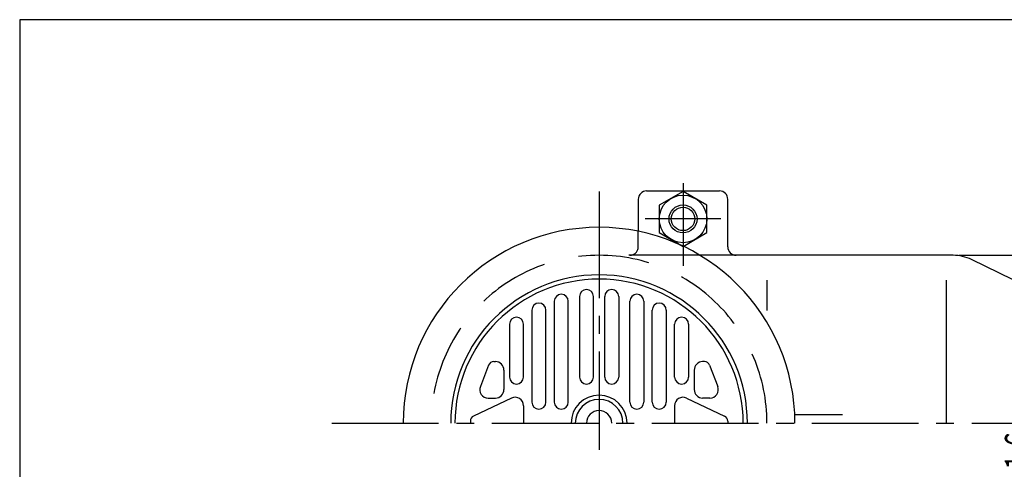
# Model space of a CAD drawing. Extents: x -3556 to -3022, y 739 to 1479.
# Drawn here: x -3556 to -3204, y 1319 to 1479 of the extents above; entities that cross this region are included whole.
import ezdxf
from ezdxf.enums import TextEntityAlignment as Align

# ---------------------------------------------------------------- set-up
doc = ezdxf.new("R2010")
doc.units = 0
doc.header["$LTSCALE"] = 2
doc.header["$PDMODE"] = 65
doc.header["$PDSIZE"] = 0.2
for name, pattern in [('CENTER2', [28.575000000000003, 19.05, -3.175, 3.175, -3.175]), ('DASHED', [19.049999999999997, 12.7, -6.35]), ('DIVIDE', [1.25, 0.5, -0.25, 0, -0.25, 0, -0.25])]:
    doc.linetypes.add(name, pattern=pattern)
doc.layers.get('0').update_dxf_attribs({"linetype": 'CONTINUOUS'})
doc.layers.get('DEFPOINTS').update_dxf_attribs({"color": 3, "linetype": 'DIVIDE'})
doc.layers.add('1', color=7, linetype='CONTINUOUS')
doc.styles.add('DIMSTANDARD', font='MONOTXT.shx', dxfattribs={"width": 0.8, "bigfont": 'EXTFONT.shx'})
doc.dimstyles.new('DIMSTYEX_7', dxfattribs={"dimscale": 2, "dimtxt": 5, "dimasz": 2, "dimexe": 1, "dimexo": 1, "dimgap": 1, "dimtad": 3, "dimdec": 1, "dimdsep": 46, "dimtxsty": 'DIMSTANDARD', "dimblk1": 'OPEN30', "dimblk2": 'NONE', "dimsah": 1, "dimcen": 0, "dimse2": 1, "dimclrd": 7, "dimclre": 7, "dimclrt": 2, "dimadec": 3, "dimazin": 2, "dimtfac": 0.65, "dimtdec": 4, "dimtofl": 0, "dimtmove": 2, "dimatfit": 3, "dimfxl": 1, "dimtolj": 1, "dimtzin": 1, "dimlwd": -1, "dimlwe": -1, "dimarcsym": 0})

# ---------------------------------------------------------------- blocks, each defined once
blk = doc.blocks.new('_OPEN30')
at = {"color": 0, "linetype": 'BYBLOCK', "lineweight": -2}
for p, q in [((-1, 0.26794919), (0, 0)), ((0, 0), (-1, -0.26794919)), ((0, 0), (-1, 0))]:
    blk.add_line(p, q, dxfattribs=at)
blk = doc.blocks.new('*D10')
at = {"layer": '1', "color": 7, "linetype": 'CONTINUOUS'}
for p, q in [((-3220.4709032506, 1395.088596528), (-3190.4709032506, 1395.088596528)), ((-3192.4709032506, 1395.088596528), (-3192.4709032506, 1309.9365263211))]:
    blk.add_line(p, q, dxfattribs=at)
at = {"layer": 'DEFPOINTS', "color": 7, "linetype": 'CONTINUOUS'}
for p in [(-3222.4709032506, 1395.088596528), (-3211.9586720018, 1309.9365263211), (-3192.4709032506, 1309.9365263211)]:
    blk.add_point(p, dxfattribs=at)
at = {"layer": '1', "color": 7, "linetype": 'CONTINUOUS', "xscale": 3.939231012, "yscale": 3.939231012, "zscale": 3.939231012, "rotation": 90}
blk.add_blockref('_OPEN30', (-3192.4709032506, 1395.088596528), dxfattribs=at)
at = {"layer": '1', "color": 2, "linetype": 'CONTINUOUS', "style": 'DIMSTANDARD', "width": 0.4}
blk.add_text('１１６', height=10, rotation=90, dxfattribs=at).set_placement((-3193.9799492506, 1309.3124834246), (-3193.9799492506, 1333.3124834246), align=Align.FIT)
blk = doc.blocks.new('_NONE')

msp = doc.modelspace()

# ---------------------------------------------------------------- linework, layer by layer
at = {"layer": '1', "color": 7, "linetype": 'CONTINUOUS'}
for p, q in [((-3022.0347274177, 1479.2912355979), (-3556.0347274177, 1479.2912355979)), ((-3556.0347274177, 1479.2912355979), (-3556.0347274177, 739.2912355979)), ((-3331.9898136895, 1418.088596528), (-3305.9898136895, 1418.088596528)), ((-3334.9898136895, 1415.088596528), (-3334.9898136895, 1403.6743093259)), ((-3318.9898136895, 1417.9035511042), (-3327.4898136895, 1412.9960738161)), ((-3310.4898136895, 1412.9960738161), (-3318.9898136895, 1417.9035511042)), ((-3302.9898136895, 1398.088596528), (-3302.9898136895, 1415.088596528)), ((-3327.4898136895, 1412.9960738161), (-3327.4898136895, 1403.1811192399)), ((-3310.4898136895, 1403.1811192399), (-3310.4898136895, 1412.9960738161)), ((-3327.4898136895, 1403.1811192399), (-3318.9898136895, 1398.2736419518)), ((-3318.9898136895, 1398.2736419518), (-3310.4898136895, 1403.1811192399)), ((-3222.4709032506, 1395.088596528), (-3312.9343009349, 1395.088596528)), ((-3167.0315754707, 1369.5996494773), (-3215.8645283458, 1393.5554376801)), ((-3288.9898136895, 1386.201768237), (-3288.9898136895, 1375.3109828035)), ((-3224.9898136895, 1386.201768237), (-3224.9898136895, 1335.088596528)), ((-3355.9898136895, 1380.3771934942), (-3355.9898136895, 1351.588596528)), ((-3350.9898136895, 1351.588596528), (-3350.9898136895, 1380.3771934942)), ((-3346.9898136895, 1351.588596528), (-3346.9898136895, 1380.3771934942)), ((-3341.9898136895, 1380.3771934942), (-3341.9898136895, 1351.588596528)), ((-3364.9898136895, 1378.6510541263), (-3364.9898136895, 1342.588596528)), ((-3359.9898136895, 1342.588596528), (-3359.9898136895, 1378.6510541263)), ((-3337.9898136895, 1342.588596528), (-3337.9898136895, 1378.6510541263)), ((-3332.9898136895, 1378.6510541263), (-3332.9898136895, 1342.588596528)), ((-3372.9898136895, 1375.5042114018), (-3372.9898136895, 1342.588596528)), ((-3367.9898136895, 1342.588596528), (-3367.9898136895, 1375.5042114018)), ((-3329.9898136895, 1342.588596528), (-3329.9898136895, 1375.5042114018)), ((-3324.9898136895, 1375.5042114018), (-3324.9898136895, 1342.588596528)), ((-3380.9898136895, 1370.4534879183), (-3380.9898136895, 1351.588596528)), ((-3375.9898136895, 1351.588596528), (-3375.9898136895, 1370.4534879183)), ((-3321.9898136895, 1351.588596528), (-3321.9898136895, 1370.4534879183)), ((-3316.9898136895, 1370.4534879183), (-3316.9898136895, 1351.588596528)), ((-3388.4829067054, 1355.8065546866), (-3391.4217609057, 1348.1655337659)), ((-3386.616215493, 1357.088596528), (-3385.9898136895, 1357.088596528)), ((-3311.363411886, 1357.088596528), (-3311.9898136895, 1357.088596528)), ((-3309.4967206736, 1355.8065546866), (-3306.5578664733, 1348.1655337659)), ((-3382.9898136895, 1354.088596528), (-3382.9898136895, 1347.088596528)), ((-3314.9898136895, 1354.088596528), (-3314.9898136895, 1347.088596528)), ((-3388.6217240871, 1344.088596528), (-3385.9898136895, 1344.088596528)), ((-3309.3579032919, 1344.088596528), (-3311.9898136895, 1344.088596528)), ((-3380.2740727238, 1344.0592106697), (-3393.845986379, 1337.6304094645)), ((-3375.9898136895, 1341.347997153), (-3375.9898136895, 1335.088596528)), ((-3321.9898136895, 1341.347997153), (-3321.9898136895, 1335.088596528)), ((-3317.7055546552, 1344.0592106697), (-3304.133641, 1337.6304094645)), ((-3261.9996297723, 1338.088596528), (-3278.9996297723, 1338.088596528)), ((-3394.9898136895, 1335.8229337868), (-3394.9898136895, 1335.088596528)), ((-3302.9898136895, 1335.8229337868), (-3302.9898136895, 1335.088596528))]:
    msp.add_line(p, q, dxfattribs=at)
at = {"layer": '1', "color": 7, "linetype": 'CENTER2'}
for p, q in [((-3318.9898136895, 1420.9035511042), (-3318.9898136895, 1391.2736419518)), ((-3348.9898136895, 1417.8558651709), (-3348.9898136895, 1325.6084815528)), ((-3305.4898136895, 1408.088596528), (-3332.4898136895, 1408.088596528)), ((-3444.43379989, 1335.088596528), (-3076.8896669396, 1335.088596528))]:
    msp.add_line(p, q, dxfattribs=at)
at = {"layer": '1', "color": 7, "linetype": 'DASHED'}
for p, q in [((-3334.9898136895, 1398.088596528), (-3334.9898136895, 1403.6743093259)), ((-3312.9343009349, 1395.088596528), (-3348.9898136895, 1395.088596528))]:
    msp.add_line(p, q, dxfattribs=at)
at = {"layer": '1', "color": 7, "linetype": 'CONTINUOUS'}
for radius in [8.5, 5, 4.188]:
    msp.add_circle((-3318.9898136895, 1408.088596528), radius, dxfattribs=at)
for centre, radius, start, end in [((-3331.9898136895, 1415.088596528), 3, 90, 180), ((-3305.9898136895, 1415.088596528), 3, 0, 90), ((-3348.9898136895, 1335.088596528), 70, 0, -180), ((-3299.9898136895, 1398.088596528), 3, 180, -90), ((-3222.4709032506, 1380.088596528), 15, 63.8689994551, 90), ((-3348.9898136895, 1335.088596528), 53, 0, 180), ((-3348.9898136895, 1335.088596528), 51.5, 0, 180), ((-3353.4898136895, 1380.3771934942), 2.5, 0, 180), ((-3344.4898136895, 1380.3771934942), 2.5, 0, 180), ((-3362.4898136895, 1378.6510541263), 2.5, 0, 180), ((-3335.4898136895, 1378.6510541263), 2.5, 0, 180), ((-3370.4898136895, 1375.5042114018), 2.5, 0, 180), ((-3327.4898136895, 1375.5042114018), 2.5, 0, 180), ((-3378.4898136895, 1370.4534879183), 2.5, 0, 180), ((-3319.4898136895, 1370.4534879183), 2.5, 0, -180), ((-3386.616215493, 1355.088596528), 2, 90, 158.9624889746), ((-3385.9898136895, 1354.088596528), 3, 0, 90), ((-3311.9898136895, 1354.088596528), 3, 90, 180), ((-3311.363411886, 1355.088596528), 2, 21.0375110254, 90), ((-3378.4898136895, 1351.588596528), 2.5, 180, 0), ((-3353.4898136895, 1351.588596528), 2.5, 180, 0), ((-3344.4898136895, 1351.588596528), 2.5, -180, 0), ((-3319.4898136895, 1351.588596528), 2.5, -180, 0), ((-3388.6217240871, 1347.088596528), 3, 158.9624889746, -90), ((-3309.3579032919, 1347.088596528), 3, -90, 21.0375110254), ((-3385.9898136895, 1347.088596528), 3, -90, 0), ((-3378.9898136895, 1341.347997153), 3, 0, 115.346175942), ((-3348.9898136895, 1335.088596528), 10, 0, -180), ((-3318.9898136895, 1341.347997153), 3, 64.653824058, 180), ((-3311.9898136895, 1347.088596528), 3, 180, -90), ((-3370.4898136895, 1342.588596528), 2.5, -180, 0), ((-3362.4898136895, 1342.588596528), 2.5, 180, 0), ((-3348.9898136895, 1335.088596528), 8.5, 0, 180), ((-3335.4898136895, 1342.588596528), 2.5, -180, 0), ((-3327.4898136895, 1342.588596528), 2.5, 180, 0), ((-3392.9898136895, 1335.8229337868), 2, 115.346175942, 180), ((-3348.9898136895, 1335.088596528), 4.5, 0, 180), ((-3304.9898136895, 1335.8229337868), 2, 0, 64.653824058)]:
    msp.add_arc(centre, radius, start, end, dxfattribs=at)
at = {"layer": '1', "color": 7, "linetype": 'DASHED'}
for centre, radius, start, end in [((-3337.9898136895, 1398.088596528), 3, -90, 0), ((-3348.9898136895, 1335.088596528), 60, 0, 180)]:
    msp.add_arc(centre, radius, start, end, dxfattribs=at)

# ---------------------------------------------------------------- dimensions: what is measured, and where the dimension line sits
at = {"layer": '1', "color": 7, "linetype": 'CONTINUOUS'}
dim = msp.add_linear_dim(base=(-3192.4709032506, 1309.9365263211), p1=(-3222.4709032506, 1395.088596528), p2=(-3211.9586720018, 1309.9365263211), angle=270, text='１１６', dimstyle='DIMSTYEX_7', dxfattribs=at)
dim.commit()
dim.dimension.update_dxf_attribs({"geometry": '*D10', "text_midpoint": (-3198.9799492506, 1321.3124834246), "dimtype": 160})

doc.saveas('drawing.dxf')
